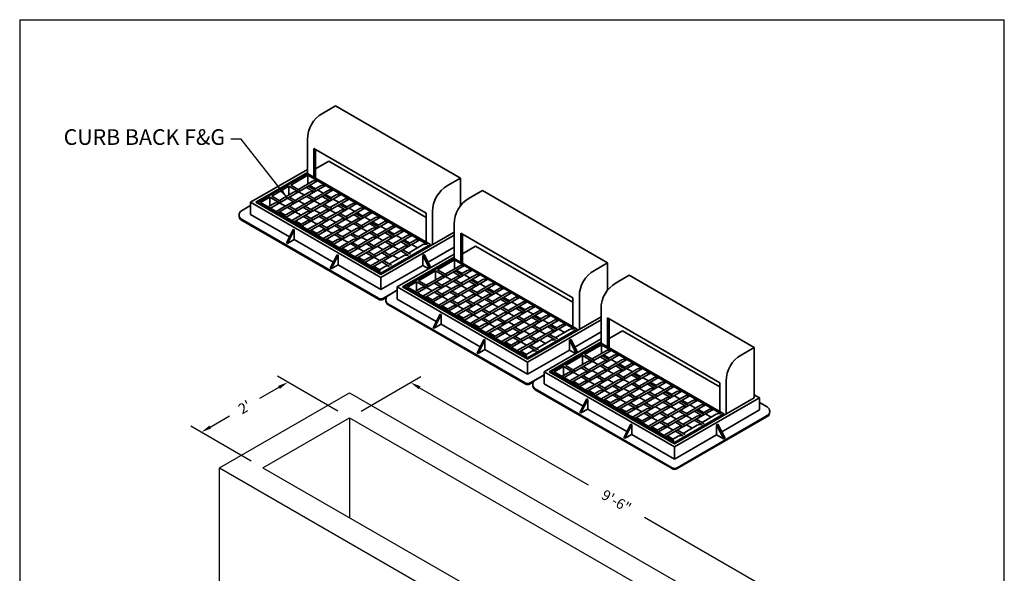
# Model space of a CAD drawing. Units: inches. Extents: x 9220 to 12590, y 3086 to 3719.
# Drawn here: x 9220 to 9456, y 3269 to 3402 of the extents above; entities that cross this region are included whole.
import ezdxf
from ezdxf.enums import TextEntityAlignment as Align

# ---------------------------------------------------------------- set-up
doc = ezdxf.new("R2010")
doc.units = ezdxf.units.IN
doc.header["$LTSCALE"] = 15
doc.header["$MEASUREMENT"] = 0
for name, color, linetype, lineweight in [('Border', 6, 'Continuous', 25), ('Concrete-Hatching', 8, 'Continuous', 5), ('Concrete-Med', 6, 'Continuous', 25), ('Covers-Thick', 152, 'Continuous', 35), ('Text+Leader', 3, 'Continuous', 13)]:
    doc.layers.add(name, color=color, linetype=linetype, lineweight=lineweight)
doc.styles.add('Oldcastle', font='romans.shx')
doc.styles.add('ROMANS', font='romans.shx')
doc.styles.add('View Titles', font='ARIAL.TTF')
doc.styles.add('VIEWTITLES', font='ARIALBD.TTF')
doc.dimstyles.new('Catalog', dxfattribs={"dimscale": 45, "dimtxt": 0.055, "dimasz": 0.055, "dimexe": 0.055, "dimexo": 0.0625, "dimgap": 0.0625, "dimtad": 0, "dimdec": 4, "dimzin": 0, "dimdsep": 46, "dimlunit": 4, "dimtxsty": 'Oldcastle', "dimcen": -0.09, "dimclrt": 3, "dimadec": 0, "dimazin": 0, "dimtfac": 1, "dimtdec": 4, "dimtofl": 0, "dimtmove": 0, "dimatfit": 3, "dimfxl": 0, "dimfrac": 2, "dimtolj": 1, "dimtzin": 0, "dimarcsym": 0})

# ---------------------------------------------------------------- blocks, each defined once
blk = doc.blocks.new('CatalogTitleOgden')
at = {"layer": 'Border'}
for p, q in [((307.3271, 113.4097), (315.2021, 113.4097)), ((307.3271, 113.4097), (307.3271, 102.8654)), ((315.2021, 102.8654), (315.2021, 113.4097))]:
    blk.add_line(p, q, dxfattribs=at)
at = {"layer": 'Text+Leader', "style": 'VIEWTITLES'}
for tag, height, p in [('DRAW', 0.1961, (311.2641, 103.7223)), ('DGHFGHFGH', 0.1307, (313.8015, 103.7679)), ('FGDFGHFDG', 0.1307, (313.8015, 103.4912)), ('FDGDFGDG', 0.1307, (313.8015, 103.2298))]:
    blk.add_attdef(tag, text='', height=height, dxfattribs=at).set_placement(p, align=Align.MIDDLE)
at = {"layer": 'Text+Leader', "style": 'ROMANS'}
blk.add_attdef('DSFSDFDS', text='', height=0.0654, dxfattribs=at).set_placement((310.9307, 103.3967), align=Align.MIDDLE_LEFT)
at = {"layer": 'Text+Leader', "style": 'ROMANS', "width": 0.9}
blk.add_attdef('FSDGDGFG', text='', height=0.0654, dxfattribs=at).set_placement((311.1254, 103.1842), align=Align.MIDDLE_LEFT)
at = {"layer": 'Text+Leader', "style": 'VIEWTITLES'}
blk.add_attdef('2002', (314.0001, 102.9242), '', height=0.098, dxfattribs=at)
blk = doc.blocks.new('*D494')
at = {"color": 0, "lineweight": -2}
for p, q in [((9301.78, 3308.35), (9316.09, 3316.62)), ((9315.76, 3313.95), (9356.2, 3290.6)), ((9410.2, 3259.42), (9369.75, 3282.78)), ((9400.51, 3251.35), (9414.82, 3259.62))]:
    blk.add_line(p, q, dxfattribs=at)
at = {"color": 0}
for points in [[(9315.96, 3314.31), (9315.55, 3313.59), (9313.61, 3315.19)], [(9410.4, 3259.78), (9409.99, 3259.07), (9412.34, 3258.19)]]:
    blk.add_solid(points, dxfattribs=at)
at = {"layer": 'Defpoints', "color": 0}
for p in [(9298.97, 3306.73), (9412.34, 3258.19), (9397.69, 3249.73)]:
    blk.add_point(p, dxfattribs=at)
at = {"color": 3, "insert": (9362.98, 3286.69), "char_height": 2.475, "attachment_point": 5, "rotation": 330, "style": 'Oldcastle'}
blk.add_mtext('\\A1;9\'-6"', dxfattribs=at)
blk = doc.blocks.new('*D495')
at = {"color": 0, "lineweight": -2}
for p, q in [((9296.15, 3308.35), (9281.7, 3316.7)), ((9282.03, 3314.03), (9277.39, 3311.35)), ((9265.53, 3304.51), (9270.17, 3307.19)), ((9275.37, 3296.35), (9260.91, 3304.7))]:
    blk.add_line(p, q, dxfattribs=at)
at = {"color": 0}
for points in [[(9281.82, 3314.39), (9282.24, 3313.67), (9284.17, 3315.27)], [(9265.33, 3304.86), (9265.74, 3304.15), (9263.39, 3303.27)]]:
    blk.add_solid(points, dxfattribs=at)
at = {"layer": 'Defpoints', "color": 0}
for p in [(9284.17, 3315.27), (9298.97, 3306.73), (9278.18, 3294.73)]:
    blk.add_point(p, dxfattribs=at)
at = {"color": 3, "insert": (9273.78, 3309.27), "char_height": 2.475, "attachment_point": 5, "rotation": 30, "style": 'Oldcastle'}
blk.add_mtext("\\A1;2'", dxfattribs=at)
blk = doc.blocks.new('CURBBACK')
at = {"layer": 'Covers-Thick'}
for p, q in [((-10.86, 44.11), (-14.01, 42.29)), ((19.16, 26.78), (-10.86, 44.11)), ((-17.6, 27.83), (-17.6, 36.06)), ((-16.06, 26.95), (-16.06, 33.87)), ((10.87, 18.32), (-16.06, 33.87)), ((-15.65, 26.72), (-15.65, 33.63)), ((-15.65, 28.95), (-12.47, 30.79)), ((10.87, 17.31), (-12.47, 30.79)), ((-17.6, 28.85), (-31.28, 20.96)), ((-17.6, 28.13), (-30.02, 20.96)), ((-17.59, 27.84), (-29.47, 20.97)), ((-26.48, 19.55), (-15.17, 26.09)), ((-17.52, 27.45), (-21.61, 25.09)), ((11.89, 10.82), (-17.59, 27.84)), ((11.24, 10.84), (-17.52, 27.45)), ((-17.52, 27.45), (-17.52, 25.27)), ((16.01, 24.96), (19.16, 26.78)), ((19.16, 26.78), (19.16, 14.69)), ((-22.08, 24.82), (-26.17, 22.46)), ((-24.6, 18.47), (-13.28, 25)), ((-22.71, 17.38), (-11.39, 23.91)), ((-22.08, 24.82), (-22.08, 22.69)), ((-19.72, 23.46), (-22.08, 24.82)), ((-19.25, 23.73), (-21.61, 25.09)), ((-16.37, 25.99), (-19.76, 24.02)), ((-15.95, 23.46), (-17.84, 24.54)), ((-15.48, 23.73), (-17.37, 24.82)), ((-15.68, 24.21), (-17.05, 25)), ((-14.48, 24.9), (-15.99, 24.02)), ((-12.59, 23.81), (-15.99, 21.85)), ((-13.79, 23.12), (-15.17, 23.91)), ((-26.64, 22.19), (-28.84, 20.92)), ((-26.64, 22.19), (-26.64, 20.05)), ((-24.28, 20.82), (-26.64, 22.19)), ((-23.81, 21.1), (-26.17, 22.46)), ((-20.92, 23.35), (-24.32, 21.39)), ((-20.51, 20.82), (-22.4, 21.91)), ((-20.04, 21.1), (-21.92, 22.19)), ((-20.82, 16.29), (-9.51, 22.82)), ((-17.15, 23.35), (-20.55, 21.39)), ((-18.35, 22.66), (-19.72, 23.46)), ((-18.35, 20.48), (-19.72, 21.28)), ((-18.94, 15.2), (-7.62, 21.73)), ((-15.95, 21.28), (-17.84, 22.37)), ((-15.48, 21.55), (-17.37, 22.64)), ((-14.58, 20.48), (-15.95, 21.28)), ((-12.18, 21.28), (-14.07, 22.37)), ((-11.71, 21.55), (-13.59, 22.64)), ((-11.91, 22.03), (-13.28, 22.82)), ((-10.71, 22.72), (-12.22, 21.85)), ((-8.82, 21.63), (-12.22, 19.67)), ((-10.02, 20.94), (-11.39, 21.73)), ((-33.41, 18.94), (-31.42, 20.09)), ((-31.28, 20.96), (0, 2.9)), ((-31.28, 18.06), (-31.28, 20.96)), ((-30.02, 20.96), (0, 3.63)), ((-29.47, 20.97), (0, 3.96)), ((-29.47, 20.97), (-29.47, 20.64)), ((-28.84, 20.92), (-0.08, 4.31)), ((-25.48, 20.72), (-26.99, 19.85)), ((-21.71, 20.72), (-25.11, 18.76)), ((-22.91, 20.03), (-24.28, 20.82)), ((-20.51, 18.65), (-22.4, 19.74)), ((-20.04, 18.92), (-21.92, 20.01)), ((-17.15, 21.18), (-20.55, 19.21)), ((-16.74, 18.65), (-18.62, 19.74)), ((-16.27, 18.92), (-18.15, 20.01)), ((-17.05, 14.11), (-5.74, 20.64)), ((-13.38, 21.18), (-16.78, 19.21)), ((-13.38, 19), (-16.78, 17.04)), ((-14.58, 18.31), (-15.95, 19.1)), ((-15.17, 13.02), (-3.85, 19.55)), ((-12.18, 19.1), (-14.07, 20.19)), ((-11.71, 19.37), (-13.59, 20.46)), ((-9.61, 19), (-13.01, 17.04)), ((-10.81, 18.31), (-12.18, 19.1)), ((-8.41, 19.1), (-10.29, 20.19)), ((-7.94, 19.37), (-9.82, 20.46)), ((-8.13, 19.85), (-9.51, 20.64)), ((-6.94, 20.54), (-8.45, 19.67)), ((-5.05, 19.45), (-8.45, 17.49)), ((-6.25, 18.76), (-7.62, 19.55)), ((-33.41, 16.87), (-0.58, -2.08)), ((-33.41, 16.64), (-0.58, -2.31)), ((-31.28, 18.06), (-21.92, 12.66)), ((-22.91, 17.85), (-24.28, 18.65)), ((-21.71, 18.55), (-23.22, 17.67)), ((-17.94, 18.55), (-21.34, 16.58)), ((-19.14, 17.85), (-20.51, 18.65)), ((-16.74, 16.47), (-18.62, 17.56)), ((-16.27, 16.74), (-18.15, 17.83)), ((-12.97, 16.47), (-14.85, 17.56)), ((-12.49, 16.74), (-14.38, 17.83)), ((-13.28, 11.93), (-1.96, 18.47)), ((-9.61, 16.82), (-13.01, 14.86)), ((-10.81, 16.13), (-12.18, 16.92)), ((-11.39, 10.84), (-0.08, 17.38)), ((-8.41, 16.92), (-10.29, 18.01)), ((-7.94, 17.19), (-9.82, 18.28)), ((-5.84, 16.82), (-9.23, 14.86)), ((-7.03, 16.13), (-8.41, 16.92)), ((-4.64, 16.92), (-6.52, 18.01)), ((-4.16, 17.19), (-6.05, 18.28)), ((-4.36, 17.67), (-5.74, 18.47)), ((-3.16, 18.36), (-4.68, 17.49)), ((-1.28, 17.28), (-4.68, 15.31)), ((-2.48, 16.58), (-3.85, 17.38)), ((10.87, 11.41), (10.87, 18.32)), ((12.42, 10.8), (12.42, 18.73)), ((-22.66, 11.18), (-21.01, 14.46)), ((-22.43, 11.05), (-20.78, 14.32)), ((-21.01, 14.46), (-20.78, 14.32)), ((-20.78, 14.32), (-20.78, 12)), ((-19.14, 15.68), (-20.51, 16.47)), ((-17.94, 16.37), (-19.45, 15.49)), ((-14.17, 16.37), (-17.56, 14.41)), ((-15.36, 15.68), (-16.74, 16.47)), ((-15.36, 13.5), (-16.74, 14.29)), ((-14.17, 14.19), (-15.68, 13.32)), ((-12.97, 14.29), (-14.85, 15.38)), ((-12.49, 14.56), (-14.38, 15.65)), ((-10.39, 14.19), (-13.79, 12.23)), ((-11.59, 13.5), (-12.97, 14.29)), ((-9.19, 14.29), (-11.08, 15.38)), ((-8.72, 14.56), (-10.61, 15.65)), ((-9.51, 9.75), (1.81, 16.29)), ((-5.84, 14.64), (-9.23, 12.68)), ((-7.03, 13.95), (-8.41, 14.74)), ((-7.62, 8.67), (3.69, 15.2)), ((-4.64, 14.74), (-6.52, 15.83)), ((-4.16, 15.02), (-6.05, 16.11)), ((-2.06, 14.64), (-5.46, 12.68)), ((-3.26, 13.95), (-4.64, 14.74)), ((-0.86, 14.74), (-2.75, 15.83)), ((-0.39, 15.02), (-2.28, 16.11)), ((-0.59, 15.49), (-1.96, 16.29)), ((0.61, 16.19), (-0.91, 15.31)), ((2.49, 15.1), (-0.91, 13.14)), ((1.3, 14.41), (-0.08, 15.2)), ((0, 2.9), (20.43, 14.7)), ((0, 3.63), (19.16, 14.69)), ((20.43, 14.7), (19.16, 15.43)), ((20.43, 14.7), (20.43, 11.79)), ((-20.78, 12), (-22.43, 11.05)), ((-20.78, 12), (-11.39, 6.58)), ((-11.59, 11.32), (-12.97, 12.11)), ((-10.39, 12.01), (-11.91, 11.14)), ((-9.19, 12.11), (-11.08, 13.2)), ((-8.72, 12.39), (-10.61, 13.47)), ((-6.62, 12.01), (-10.02, 10.05)), ((-7.82, 11.32), (-9.19, 12.11)), ((-5.42, 12.11), (-7.31, 13.2)), ((-4.95, 12.39), (-6.84, 13.47)), ((-5.74, 7.58), (5.58, 14.11)), ((-2.06, 12.47), (-5.46, 10.5)), ((-3.26, 11.77), (-4.64, 12.57)), ((-3.85, 6.49), (7.47, 13.02)), ((-0.86, 12.57), (-2.75, 13.66)), ((-0.39, 12.84), (-2.28, 13.93)), ((-1.96, 5.4), (9.35, 11.93)), ((1.71, 12.47), (-1.69, 10.5)), ((0.51, 11.77), (-0.86, 12.57)), ((2.91, 12.57), (1.02, 13.66)), ((3.38, 12.84), (1.49, 13.93)), ((3.18, 13.32), (1.81, 14.11)), ((4.38, 14.01), (2.87, 13.14)), ((6.27, 12.92), (2.87, 10.96)), ((5.07, 12.23), (3.69, 13.02)), ((6.95, 11.14), (5.58, 11.93)), ((8.15, 11.83), (6.64, 10.96)), ((22.27, 12.49), (20.43, 13.55)), ((-22.66, 11.18), (-22.43, 11.05)), ((-7.82, 9.14), (-9.19, 9.94)), ((-6.62, 9.83), (-8.13, 8.96)), ((-5.42, 9.94), (-7.31, 11.02)), ((-4.95, 10.21), (-6.84, 11.3)), ((-2.85, 9.83), (-6.25, 7.87)), ((-4.05, 9.14), (-5.42, 9.94)), ((-1.65, 9.94), (-3.54, 11.02)), ((-1.18, 10.21), (-3.06, 11.3)), ((1.71, 10.29), (-1.69, 8.33)), ((0.51, 9.6), (-0.86, 10.39)), ((0, 3.96), (11.89, 10.82)), ((0.62, -2.08), (22.27, 10.41)), ((0.62, -2.31), (22.27, 10.18)), ((2.91, 10.39), (1.02, 11.48)), ((3.38, 10.66), (1.49, 11.75)), ((5.48, 10.29), (2.08, 8.33)), ((4.28, 9.6), (2.91, 10.39)), ((6.68, 10.39), (4.79, 11.48)), ((7.15, 10.66), (5.26, 11.75)), ((7.15, 8.48), (5.26, 9.57)), ((10.04, 10.74), (6.64, 8.78)), ((8.84, 10.05), (7.47, 10.84)), ((11.35, 6.55), (20.43, 11.79)), ((11.89, 10.82), (11.89, 10.49)), ((-12.13, 5.11), (-10.49, 8.38)), ((-11.9, 4.97), (-10.25, 8.25)), ((-10.49, 8.38), (-10.25, 8.25)), ((-10.25, 8.25), (-10.25, 5.92)), ((-4.05, 6.96), (-5.42, 7.76)), ((-2.85, 7.66), (-4.36, 6.78)), ((-1.65, 7.76), (-3.54, 8.85)), ((-1.18, 8.03), (-3.06, 9.12)), ((0.92, 7.66), (-2.48, 5.69)), ((-0.28, 6.96), (-1.65, 7.76)), ((2.12, 7.76), (0.24, 8.85)), ((2.59, 8.03), (0.71, 9.12)), ((5.48, 8.11), (2.08, 6.15)), ((4.28, 7.42), (2.91, 8.21)), ((6.68, 8.21), (4.79, 9.3)), ((10.08, 8.19), (10.41, 8.38)), ((10.08, 8.19), (10.08, 5.82)), ((11.81, 4.82), (10.08, 8.19)), ((12.14, 5.01), (10.41, 8.38)), ((-12.13, 5.11), (-11.9, 4.97)), ((-10.25, 5.92), (-11.9, 4.97)), ((-10.25, 5.92), (0, 0)), ((-0.28, 4.79), (-1.65, 5.58)), ((0.92, 5.48), (-0.59, 4.61)), ((0, 0), (10.08, 5.82)), ((2.12, 5.58), (0.24, 6.67)), ((2.59, 5.85), (0.71, 6.94)), ((10.08, 5.82), (11.81, 4.82)), ((11.81, 4.82), (12.14, 5.01)), ((0, 3.96), (0, 3.63)), ((0, 2.91), (0, 0))]:
    blk.add_line(p, q, dxfattribs=at)
for centre, radius, start, end in [((-10.42, 36.06), 7.19, 120, 180), ((-15.66, 24.76), 1.41, 69.6158, 120), ((-13.77, 23.67), 1.41, 69.6158, 120), ((-11.89, 22.58), 1.41, 69.6158, 120), ((19.6, 18.73), 7.19, 120, 180), ((-20.22, 22.13), 1.41, 69.6158, 120), ((-16.44, 22.13), 1.41, 69.6158, 120), ((-16.44, 19.95), 1.41, 69.6158, 120), ((-12.67, 19.95), 1.41, 69.6158, 120), ((-10, 21.5), 1.41, 69.6158, 120), ((-8.11, 20.41), 1.41, 69.6158, 120), ((-32.81, 17.91), 1.2, 120, 240), ((-24.77, 19.5), 1.41, 69.6158, 120), ((-21, 19.5), 1.41, 69.6158, 120), ((-12.67, 17.78), 1.41, 69.6158, 120), ((-8.9, 17.78), 1.41, 69.6158, 120), ((-6.23, 19.32), 1.41, 69.6158, 120), ((-4.34, 18.23), 1.41, 69.6158, 120), ((-32.81, 17.68), 1.2, 174.4958, 240), ((-21, 17.32), 1.41, 69.6158, 120), ((-17.23, 17.32), 1.41, 69.6158, 120), ((-17.23, 15.14), 1.41, 69.6158, 120), ((-13.46, 15.14), 1.41, 69.6158, 120), ((-8.9, 15.6), 1.41, 69.6158, 120), ((-5.13, 15.6), 1.41, 69.6158, 120), ((-2.46, 17.14), 1.41, 69.6158, 120), ((-0.57, 16.05), 1.41, 69.6158, 120), ((-13.46, 12.97), 1.41, 69.6158, 120), ((-9.69, 12.97), 1.41, 69.6158, 120), ((-5.13, 13.42), 1.41, 69.6158, 120), ((-1.36, 13.42), 1.41, 69.6158, 120), ((1.32, 14.96), 1.41, 69.6158, 120), ((3.2, 13.87), 1.41, 69.6158, 120), ((5.09, 12.78), 1.41, 69.6158, 120), ((-9.69, 10.79), 1.41, 69.6158, 120), ((-5.91, 10.79), 1.41, 69.6158, 120), ((-1.36, 11.24), 1.41, 69.6158, 120), ((2.42, 11.24), 1.41, 69.6158, 120), ((6.97, 11.7), 1.41, 69.6158, 120), ((8.86, 10.61), 1.41, 69.6158, 120), ((21.67, 11.45), 1.2, 300, 60), ((-5.91, 8.61), 1.41, 69.6158, 120), ((-2.14, 8.61), 1.41, 69.6158, 120), ((2.42, 9.06), 1.41, 69.6158, 120), ((6.19, 9.06), 1.41, 69.6158, 120), ((10.74, 9.52), 1.41, 69.6158, 120), ((21.67, 11.22), 1.2, 300, 5.5042), ((-2.14, 6.43), 1.41, 69.6158, 120), ((1.63, 6.43), 1.41, 69.6158, 120), ((6.19, 6.89), 1.41, 69.6158, 120), ((1.63, 4.26), 1.41, 69.6158, 120), ((0.02, -1.05), 1.2, 240, 300), ((0.02, -1.28), 1.2, 240, 300)]:
    blk.add_arc(centre, radius, start, end, dxfattribs=at)

msp = doc.modelspace()

# ---------------------------------------------------------------- linework, layer by layer
at = {"layer": 'Concrete-Med'}
for p, q in [((9267.78936, 3294.7294), (9298.96627, 3312.7294)), ((9298.96627, 3312.7294), (9408.08548, 3249.7294)), ((9278.18167, 3294.7294), (9298.96627, 3306.7294)), ((9298.96627, 3306.7294), (9397.69317, 3249.7294)), ((9298.96627, 3306.7294), (9298.96627, 3282.7294)), ((9267.78936, 3228.7294), (9267.78936, 3294.7294)), ((9267.78936, 3294.7294), (9322.34896, 3263.2294)), ((9278.18167, 3294.7294), (9327.54511, 3266.2294))]:
    msp.add_line(p, q, dxfattribs=at)
at = {"layer": 'Covers-Thick'}
for p, q in [((9295.6008, 3381.60795), (9292.45083, 3379.78932)), ((9325.61892, 3364.27698), (9295.6008, 3381.60795)), ((9288.8576, 3365.32681), (9288.8576, 3373.56566)), ((9290.40077, 3364.45567), (9290.40077, 3371.36962)), ((9317.33256, 3355.82054), (9290.40077, 3371.36962)), ((9290.81218, 3364.21814), (9290.81218, 3371.13209)), ((9290.81218, 3366.45529), (9293.98866, 3368.28923)), ((9317.33256, 3354.81163), (9293.98866, 3368.28923)), ((9288.8576, 3366.35602), (9275.18443, 3358.46181)), ((9288.8576, 3365.63012), (9276.44173, 3358.46181)), ((9288.87475, 3365.33671), (9276.98895, 3358.47445)), ((9288.93618, 3364.94958), (9284.84995, 3362.59039)), ((9318.34914, 3348.31967), (9288.87475, 3365.33671)), ((9317.697, 3348.34451), (9288.93618, 3364.94958)), ((9288.93618, 3364.94958), (9288.93618, 3362.77187)), ((9322.46895, 3362.45834), (9325.61892, 3364.27698)), ((9325.61892, 3364.27698), (9325.61892, 3357.67054)), ((9279.9779, 3357.05537), (9291.29363, 3363.58851)), ((9284.37846, 3362.31818), (9280.29222, 3359.95899)), ((9281.86385, 3355.96651), (9293.17958, 3362.49965)), ((9284.37846, 3362.31818), (9284.37846, 3360.18746)), ((9286.7359, 3360.95711), (9284.37846, 3362.31818)), ((9287.20739, 3361.22932), (9284.84995, 3362.59039)), ((9290.09455, 3363.48765), (9286.6952, 3361.52503)), ((9290.50781, 3360.95711), (9288.62186, 3362.04596)), ((9290.9793, 3361.22932), (9289.09335, 3362.31818)), ((9290.78143, 3361.70651), (9289.40767, 3362.49965)), ((9291.98051, 3362.3988), (9290.46711, 3361.52503)), ((9279.82073, 3359.68677), (9277.62045, 3358.41644)), ((9279.82073, 3359.68677), (9279.82073, 3357.55606)), ((9282.17818, 3358.3257), (9279.82073, 3359.68677)), ((9282.64967, 3358.59792), (9280.29222, 3359.95899)), ((9285.53683, 3360.85625), (9282.13747, 3358.89363)), ((9283.74981, 3354.87765), (9295.06554, 3361.4108)), ((9286.42158, 3358.59792), (9284.53562, 3359.68677)), ((9285.63576, 3353.7888), (9296.95149, 3360.32194)), ((9289.30874, 3360.85625), (9285.90938, 3358.89363)), ((9288.10966, 3360.16396), (9286.7359, 3360.95711)), ((9290.50781, 3358.77939), (9288.62186, 3359.86825)), ((9290.9793, 3359.05161), (9289.09335, 3360.14046)), ((9293.86646, 3361.30994), (9290.46711, 3359.34732)), ((9292.66739, 3360.61765), (9291.29363, 3361.4108)), ((9294.27972, 3358.77939), (9292.39377, 3359.86825)), ((9294.75121, 3359.05161), (9292.86526, 3360.14046)), ((9294.55335, 3359.5288), (9293.17958, 3360.32194)), ((9295.75242, 3360.22108), (9294.23902, 3359.34732)), ((9330.82515, 3361.27116), (9327.67518, 3359.45252)), ((9360.84328, 3343.94019), (9330.82515, 3361.27116)), ((9273.054, 3356.44497), (9275.03541, 3357.58893)), ((9275.18443, 3358.46181), (9306.45985, 3340.40493)), ((9275.18443, 3355.55819), (9275.18443, 3358.46181)), ((9276.44173, 3358.46181), (9306.45985, 3341.13084)), ((9276.98895, 3358.47445), (9306.46334, 3341.4574)), ((9276.98895, 3358.47445), (9276.98895, 3358.14587)), ((9277.62045, 3358.41644), (9306.38127, 3341.81137)), ((9280.9791, 3358.22485), (9279.4657, 3357.35108)), ((9284.75101, 3358.22485), (9281.35166, 3356.26223)), ((9283.55194, 3357.53256), (9282.17818, 3358.3257)), ((9285.95009, 3358.3257), (9284.06413, 3359.41456)), ((9285.95009, 3356.14799), (9284.06413, 3357.23684)), ((9286.42158, 3356.4202), (9284.53562, 3357.50906)), ((9289.30874, 3358.67854), (9285.90938, 3356.71592)), ((9288.10966, 3357.98625), (9286.7359, 3358.77939)), ((9287.52172, 3352.69994), (9298.83745, 3359.23308)), ((9289.722, 3356.14799), (9287.83604, 3357.23684)), ((9290.19349, 3356.4202), (9288.30753, 3357.50906)), ((9289.40767, 3351.61108), (9300.72341, 3358.14422)), ((9293.08065, 3358.67854), (9289.68129, 3356.71592)), ((9291.88158, 3357.98625), (9290.50781, 3358.77939)), ((9294.27972, 3356.60168), (9292.39377, 3357.69053)), ((9294.75121, 3356.87389), (9292.86526, 3357.96275)), ((9297.63838, 3359.13223), (9294.23902, 3357.16961)), ((9296.4393, 3358.43994), (9295.06554, 3359.23308)), ((9298.05164, 3356.60168), (9296.16568, 3357.69053)), ((9298.52312, 3356.87389), (9296.63717, 3357.96275)), ((9298.32526, 3357.35108), (9296.95149, 3358.14422)), ((9299.52433, 3358.04337), (9298.01093, 3357.16961)), ((9275.18443, 3355.55819), (9284.53926, 3350.15717)), ((9283.55194, 3355.35485), (9282.17818, 3356.14799)), ((9284.75101, 3356.04713), (9283.23761, 3355.17337)), ((9288.52292, 3356.04713), (9285.12357, 3354.08451)), ((9287.32385, 3355.35485), (9285.95009, 3356.14799)), ((9289.722, 3353.97027), (9287.83604, 3355.05913)), ((9290.19349, 3354.24249), (9288.30753, 3355.33134)), ((9293.08065, 3356.50082), (9289.68129, 3354.5382)), ((9291.88158, 3355.80854), (9290.50781, 3356.60168)), ((9291.29363, 3350.52223), (9302.60936, 3357.05537)), ((9293.49391, 3353.97027), (9291.60795, 3355.05913)), ((9293.9654, 3354.24249), (9292.07944, 3355.33134)), ((9293.17958, 3349.43337), (9304.49532, 3355.96651)), ((9296.85256, 3356.50082), (9293.4532, 3354.5382)), ((9295.65349, 3355.80854), (9294.27972, 3356.60168)), ((9295.06554, 3348.34451), (9306.38127, 3354.87765)), ((9298.05164, 3354.42396), (9296.16568, 3355.51282)), ((9298.52312, 3354.69618), (9296.63717, 3355.78503)), ((9301.41029, 3356.95451), (9298.01093, 3354.99189)), ((9300.21121, 3356.26223), (9298.83745, 3357.05537)), ((9301.82355, 3354.42396), (9299.93759, 3355.51282)), ((9302.29503, 3354.69618), (9300.40908, 3355.78503)), ((9302.09717, 3355.17337), (9300.72341, 3355.96651)), ((9303.29624, 3355.86566), (9301.78284, 3354.99189)), ((9305.1822, 3354.7768), (9301.78284, 3352.81418)), ((9303.98312, 3354.08451), (9302.60936, 3354.87765)), ((9317.33256, 3348.90659), (9317.33256, 3355.82054)), ((9318.87573, 3348.29914), (9318.87573, 3356.23469)), ((9273.054, 3354.37041), (9305.88287, 3335.41666)), ((9273.054, 3354.14064), (9305.88287, 3335.18689)), ((9287.32385, 3353.17713), (9285.95009, 3353.97027)), ((9288.52292, 3353.86942), (9287.00952, 3352.99566)), ((9292.29483, 3353.86942), (9288.89548, 3351.9068)), ((9291.09576, 3353.17713), (9289.722, 3353.97027)), ((9293.49391, 3351.79256), (9291.60795, 3352.88142)), ((9293.9654, 3352.06477), (9292.07944, 3353.15363)), ((9296.85256, 3354.32311), (9293.4532, 3352.36049)), ((9295.65349, 3353.63082), (9294.27972, 3354.42396)), ((9297.26582, 3351.79256), (9295.37986, 3352.88142)), ((9297.73731, 3352.06477), (9295.85135, 3353.15363)), ((9296.95149, 3347.25566), (9308.26723, 3353.7888)), ((9300.62447, 3354.32311), (9297.22512, 3352.36049)), ((9299.4254, 3353.63082), (9298.05164, 3354.42396)), ((9298.83745, 3346.1668), (9310.15318, 3352.69994)), ((9301.82355, 3352.24625), (9299.93759, 3353.33511)), ((9302.29503, 3352.51846), (9300.40908, 3353.60732)), ((9305.59546, 3352.24625), (9303.7095, 3353.33511)), ((9306.06695, 3352.51846), (9304.18099, 3353.60732)), ((9305.86908, 3352.99566), (9304.49532, 3353.7888)), ((9307.06815, 3353.68794), (9305.55475, 3352.81418)), ((9308.95411, 3352.59908), (9305.55475, 3350.63647)), ((9307.75503, 3351.9068), (9306.38127, 3352.69994)), ((9324.08196, 3344.99002), (9324.08196, 3353.22887)), ((9283.79902, 3348.68491), (9285.44621, 3351.96102)), ((9284.03443, 3348.549), (9285.68162, 3351.8251)), ((9285.44621, 3351.96102), (9285.68162, 3351.8251)), ((9285.68162, 3351.8251), (9285.67957, 3349.49882)), ((9291.09576, 3350.99942), (9289.722, 3351.79256)), ((9292.29483, 3351.6917), (9290.78143, 3350.81794)), ((9296.06675, 3351.6917), (9292.66739, 3349.72909)), ((9294.86767, 3350.99942), (9293.49391, 3351.79256)), ((9297.26582, 3349.61485), (9295.37986, 3350.7037)), ((9297.73731, 3349.88706), (9295.85135, 3350.97592)), ((9300.62447, 3352.14539), (9297.22512, 3350.18278)), ((9299.4254, 3351.45311), (9298.05164, 3352.24625)), ((9301.03773, 3349.61485), (9299.15178, 3350.7037)), ((9301.50922, 3349.88706), (9299.62326, 3350.97592)), ((9300.72341, 3345.07794), (9312.03914, 3351.61108)), ((9304.39638, 3352.14539), (9300.99703, 3350.18278)), ((9303.19731, 3351.45311), (9301.82355, 3352.24625)), ((9303.19731, 3349.27539), (9301.82355, 3350.06854)), ((9302.60936, 3343.98909), (9313.92509, 3350.52223)), ((9305.59546, 3350.06854), (9303.7095, 3351.15739)), ((9306.06695, 3350.34075), (9304.18099, 3351.42961)), ((9306.96922, 3349.27539), (9305.59546, 3350.06854)), ((9306.45985, 3341.13084), (9324.08196, 3351.30496)), ((9306.45985, 3340.40493), (9324.08196, 3350.57906)), ((9309.36737, 3350.06854), (9307.48141, 3351.15739)), ((9309.83886, 3350.34075), (9307.9529, 3351.42961)), ((9309.64099, 3350.81794), (9308.26723, 3351.61108)), ((9310.84006, 3351.51023), (9309.32666, 3350.63647)), ((9312.72602, 3350.42137), (9309.32666, 3348.45875)), ((9311.52694, 3349.72909), (9310.15318, 3350.52223)), ((9352.55692, 3335.48375), (9325.62512, 3351.03283)), ((9325.62512, 3344.11888), (9325.62512, 3351.03283)), ((9326.03653, 3343.88135), (9326.03653, 3350.7953)), ((9283.79902, 3348.68491), (9284.03443, 3348.549)), ((9285.67957, 3349.49882), (9284.03443, 3348.549)), ((9285.67957, 3349.49882), (9295.06721, 3344.07886)), ((9294.86767, 3348.8217), (9293.49391, 3349.61485)), ((9296.06675, 3349.51399), (9294.55335, 3348.64023)), ((9299.83866, 3349.51399), (9296.4393, 3347.55137)), ((9298.63958, 3348.8217), (9297.26582, 3349.61485)), ((9301.03773, 3347.43713), (9299.15178, 3348.52599)), ((9301.50922, 3347.70935), (9299.62326, 3348.7982)), ((9304.39638, 3349.96768), (9300.99703, 3348.00506)), ((9304.80964, 3347.43713), (9302.92369, 3348.52599)), ((9305.28113, 3347.70935), (9303.39518, 3348.7982)), ((9304.49532, 3342.90023), (9315.81105, 3349.43337)), ((9308.16829, 3349.96768), (9304.76894, 3348.00506)), ((9308.16829, 3347.78997), (9304.76894, 3345.82735)), ((9306.96922, 3347.09768), (9305.59546, 3347.89082)), ((9306.46334, 3341.4574), (9318.34914, 3348.31967)), ((9309.36737, 3347.89082), (9307.48141, 3348.97968)), ((9309.83886, 3348.16304), (9307.9529, 3349.25189)), ((9311.9402, 3347.78997), (9308.54085, 3345.82735)), ((9310.74113, 3347.09768), (9309.36737, 3347.89082)), ((9313.13928, 3347.89082), (9311.25332, 3348.97968)), ((9313.61077, 3348.16304), (9311.72481, 3349.25189)), ((9313.4129, 3348.64023), (9312.03914, 3349.43337)), ((9314.61197, 3349.33251), (9313.09857, 3348.45875)), ((9316.49793, 3348.24366), (9313.09857, 3346.28104)), ((9315.29885, 3347.55137), (9313.92509, 3348.34451)), ((9317.80946, 3344.05401), (9324.08196, 3347.67544)), ((9318.34914, 3348.31967), (9318.34914, 3347.99512)), ((9326.03653, 3346.1185), (9329.21302, 3347.95244)), ((9352.55692, 3334.47484), (9329.21302, 3347.95244)), ((9294.32697, 3342.6066), (9295.97415, 3345.8827)), ((9294.56238, 3342.47068), (9296.20956, 3345.74679)), ((9295.97415, 3345.8827), (9296.20956, 3345.74679)), ((9296.20956, 3345.74679), (9296.20752, 3343.4205)), ((9298.63958, 3346.64399), (9297.26582, 3347.43713)), ((9299.83866, 3347.33628), (9298.32526, 3346.46251)), ((9303.61057, 3347.33628), (9300.21121, 3345.37366)), ((9302.41149, 3346.64399), (9301.03773, 3347.43713)), ((9304.80964, 3345.25942), (9302.92369, 3346.34828)), ((9305.28113, 3345.53163), (9303.39518, 3346.62049)), ((9308.58155, 3345.25942), (9306.6956, 3346.34828)), ((9309.05304, 3345.53163), (9307.16709, 3346.62049)), ((9311.9402, 3345.61225), (9308.54085, 3343.64963)), ((9310.74113, 3344.91997), (9309.36737, 3345.71311)), ((9324.08196, 3346.01923), (9310.40878, 3338.12502)), ((9313.13928, 3345.71311), (9311.25332, 3346.80197)), ((9313.61077, 3345.98532), (9311.72481, 3347.07418)), ((9316.54228, 3345.69583), (9316.87062, 3345.88539)), ((9316.54228, 3345.69583), (9316.54228, 3343.32241)), ((9318.13626, 3342.58648), (9316.54228, 3345.69583)), ((9318.46459, 3342.77604), (9316.87062, 3345.88539)), ((9296.20752, 3343.4205), (9294.56238, 3342.47068)), ((9296.20752, 3343.4205), (9306.45985, 3337.50131)), ((9302.41149, 3344.46628), (9301.03773, 3345.25942)), ((9303.61057, 3345.15856), (9302.09717, 3344.2848)), ((9307.38248, 3345.15856), (9303.98312, 3343.19594)), ((9306.1834, 3344.46628), (9304.80964, 3345.25942)), ((9306.1834, 3342.28856), (9304.80964, 3343.0817)), ((9307.38248, 3342.98085), (9305.86908, 3342.10709)), ((9306.45985, 3337.50131), (9316.54228, 3343.32241)), ((9308.58155, 3343.0817), (9306.6956, 3344.17056)), ((9309.05304, 3343.35392), (9307.16709, 3344.44278)), ((9324.08196, 3345.29333), (9311.66608, 3338.12502)), ((9324.0991, 3344.99992), (9312.2133, 3338.13766)), ((9315.20225, 3336.71858), (9326.51798, 3343.25172)), ((9316.54228, 3343.32241), (9317.9766, 3342.4943)), ((9324.16054, 3344.61279), (9320.0743, 3342.2536)), ((9325.31891, 3343.15086), (9321.91955, 3341.18824)), ((9353.57349, 3327.98288), (9324.0991, 3344.99992)), ((9324.16054, 3344.61279), (9324.16054, 3342.43508)), ((9352.92136, 3328.00772), (9324.16054, 3344.61279)), ((9357.69331, 3342.12155), (9360.84328, 3343.94019)), ((9360.84328, 3343.94019), (9360.84328, 3337.33375)), ((9294.32697, 3342.6066), (9294.56238, 3342.47068)), ((9306.46334, 3341.4574), (9306.46305, 3341.13268)), ((9319.60281, 3341.98139), (9315.51658, 3339.6222)), ((9317.08821, 3335.62972), (9328.40394, 3342.16286)), ((9318.97416, 3334.54086), (9330.28989, 3341.07401)), ((9321.96026, 3340.62031), (9319.60281, 3341.98139)), ((9319.60281, 3341.98139), (9319.60281, 3339.85067)), ((9322.43175, 3340.89253), (9320.0743, 3342.2536)), ((9323.33402, 3339.82717), (9321.96026, 3340.62031)), ((9325.73217, 3340.62031), (9323.84621, 3341.70917)), ((9326.20366, 3340.89253), (9324.3177, 3341.98139)), ((9326.00579, 3341.36972), (9324.63203, 3342.16286)), ((9327.20486, 3342.06201), (9325.69146, 3341.18824)), ((9329.09082, 3340.97315), (9325.69146, 3339.01053)), ((9327.89174, 3340.28086), (9326.51798, 3341.07401)), ((9306.46241, 3340.40641), (9306.45985, 3337.50131)), ((9315.04509, 3339.34998), (9312.84481, 3338.07965)), ((9317.40253, 3337.98891), (9315.04509, 3339.34998)), ((9315.04509, 3339.34998), (9315.04509, 3337.21927)), ((9317.87402, 3338.26112), (9315.51658, 3339.6222)), ((9320.76118, 3340.51946), (9317.36183, 3338.55684)), ((9321.17444, 3337.98891), (9319.28849, 3339.07777)), ((9321.64593, 3338.26112), (9319.75998, 3339.34998)), ((9320.86012, 3333.45201), (9332.17585, 3339.98515)), ((9324.53309, 3340.51946), (9321.13374, 3338.55684)), ((9324.53309, 3338.34175), (9321.13374, 3336.37913)), ((9323.33402, 3337.64946), (9321.96026, 3338.4426)), ((9322.74607, 3332.36315), (9334.0618, 3338.89629)), ((9325.73217, 3338.4426), (9323.84621, 3339.53146)), ((9326.20366, 3338.71482), (9324.3177, 3339.80367)), ((9328.305, 3338.34175), (9324.90565, 3336.37913)), ((9327.10593, 3337.64946), (9325.73217, 3338.4426)), ((9329.50408, 3338.4426), (9327.61812, 3339.53146)), ((9329.97557, 3338.71482), (9328.08961, 3339.80367)), ((9329.7777, 3339.19201), (9328.40394, 3339.98515)), ((9330.97677, 3339.88429), (9329.46337, 3339.01053)), ((9332.86273, 3338.79544), (9329.46337, 3336.83282)), ((9331.66365, 3338.10315), (9330.28989, 3338.89629)), ((9307.08061, 3335.41666), (9310.40878, 3337.33818)), ((9308.27835, 3336.10818), (9310.25976, 3337.25214)), ((9310.40878, 3335.2214), (9310.40878, 3338.12502)), ((9310.40878, 3338.12502), (9341.68421, 3320.06814)), ((9311.66608, 3338.12502), (9341.68421, 3320.79405)), ((9312.2133, 3338.13766), (9312.2133, 3337.80908)), ((9312.2133, 3338.13766), (9341.68769, 3321.12061)), ((9312.84481, 3338.07965), (9341.60563, 3321.47458)), ((9316.20346, 3337.88806), (9314.69006, 3337.01429)), ((9319.97537, 3337.88806), (9316.57601, 3335.92544)), ((9318.77629, 3337.19577), (9317.40253, 3337.98891)), ((9321.17444, 3335.8112), (9319.28849, 3336.90005)), ((9321.64593, 3336.08341), (9319.75998, 3337.17227)), ((9324.94635, 3335.8112), (9323.0604, 3336.90005)), ((9325.41784, 3336.08341), (9323.53189, 3337.17227)), ((9324.63203, 3331.27429), (9335.94776, 3337.80743)), ((9328.305, 3336.16403), (9324.90565, 3334.20141)), ((9327.10593, 3335.47175), (9325.73217, 3336.26489)), ((9326.51798, 3330.18544), (9337.83371, 3336.71858)), ((9329.50408, 3336.26489), (9327.61812, 3337.35374)), ((9329.97557, 3336.5371), (9328.08961, 3337.62596)), ((9332.07691, 3336.16403), (9328.67756, 3334.20141)), ((9330.87784, 3335.47175), (9329.50408, 3336.26489)), ((9333.27599, 3336.26489), (9331.39003, 3337.35374)), ((9333.74748, 3336.5371), (9331.86152, 3337.62596)), ((9333.54961, 3337.01429), (9332.17585, 3337.80743)), ((9334.74868, 3337.70658), (9333.23528, 3336.83282)), ((9336.63464, 3336.61772), (9333.23528, 3334.6551)), ((9335.43557, 3335.92544), (9334.0618, 3336.71858)), ((9354.10008, 3327.96235), (9354.10008, 3335.8979)), ((9307.08061, 3335.18689), (9307.8053, 3335.60529)), ((9308.27835, 3334.03362), (9341.10722, 3315.07987)), ((9308.27835, 3333.80385), (9341.10722, 3314.8501)), ((9310.40878, 3335.2214), (9319.76361, 3329.82038)), ((9318.77629, 3335.01806), (9317.40253, 3335.8112)), ((9319.97537, 3335.71034), (9318.46197, 3334.83658)), ((9323.74728, 3335.71034), (9320.34792, 3333.74772)), ((9322.5482, 3335.01806), (9321.17444, 3335.8112)), ((9322.5482, 3332.84034), (9321.17444, 3333.63348)), ((9323.74728, 3333.53263), (9322.23388, 3332.65887)), ((9324.94635, 3333.63348), (9323.0604, 3334.72234)), ((9325.41784, 3333.9057), (9323.53189, 3334.99455)), ((9327.51919, 3333.53263), (9324.11983, 3331.57001)), ((9326.32011, 3332.84034), (9324.94635, 3333.63348)), ((9328.71826, 3333.63348), (9326.83231, 3334.72234)), ((9329.18975, 3333.9057), (9327.3038, 3334.99455)), ((9328.40394, 3329.09658), (9339.71967, 3335.62972)), ((9332.07691, 3333.98632), (9328.67756, 3332.0237)), ((9330.87784, 3333.29403), (9329.50408, 3334.08717)), ((9330.28989, 3328.00772), (9341.60563, 3334.54086)), ((9333.27599, 3334.08717), (9331.39003, 3335.17603)), ((9333.74748, 3334.35939), (9331.86152, 3335.44824)), ((9335.84883, 3333.98632), (9332.44947, 3332.0237)), ((9334.64975, 3333.29403), (9333.27599, 3334.08717)), ((9337.0479, 3334.08717), (9335.16194, 3335.17603)), ((9337.51939, 3334.35939), (9335.63343, 3335.44824)), ((9337.32152, 3334.83658), (9335.94776, 3335.62972)), ((9338.5206, 3335.52887), (9337.0072, 3334.6551)), ((9340.40655, 3334.44001), (9337.0072, 3332.47739)), ((9339.20748, 3333.74772), (9337.83371, 3334.54086)), ((9352.55692, 3328.5698), (9352.55692, 3335.48375)), ((9319.02338, 3328.34812), (9320.67056, 3331.62423)), ((9319.25879, 3328.21221), (9320.90597, 3331.48831)), ((9320.67056, 3331.62423), (9320.90597, 3331.48831)), ((9320.90597, 3331.48831), (9320.90392, 3329.16203)), ((9326.32011, 3330.66263), (9324.94635, 3331.45577)), ((9327.51919, 3331.35491), (9326.00579, 3330.48115)), ((9328.71826, 3331.45577), (9326.83231, 3332.54463)), ((9329.18975, 3331.72798), (9327.3038, 3332.81684)), ((9331.2911, 3331.35491), (9327.89174, 3329.39229)), ((9330.09203, 3330.66263), (9328.71826, 3331.45577)), ((9332.49017, 3331.45577), (9330.60422, 3332.54463)), ((9332.96166, 3331.72798), (9331.07571, 3332.81684)), ((9332.17585, 3326.91887), (9343.49158, 3333.45201)), ((9335.84883, 3331.8086), (9332.44947, 3329.84599)), ((9334.64975, 3331.11632), (9333.27599, 3331.90946)), ((9334.0618, 3325.83001), (9345.37754, 3332.36315)), ((9337.0479, 3331.90946), (9335.16194, 3332.99832)), ((9337.51939, 3332.18167), (9335.63343, 3333.27053)), ((9335.94776, 3324.74115), (9347.26349, 3331.27429)), ((9339.62074, 3331.8086), (9336.22138, 3329.84599)), ((9338.42166, 3331.11632), (9337.0479, 3331.90946)), ((9340.81981, 3331.90946), (9338.93386, 3332.99832)), ((9341.2913, 3332.18167), (9339.40534, 3333.27053)), ((9341.09343, 3332.65887), (9339.71967, 3333.45201)), ((9342.29251, 3333.35115), (9340.77911, 3332.47739)), ((9344.17846, 3332.26229), (9340.77911, 3330.29968)), ((9342.97939, 3331.57001), (9341.60563, 3332.36315)), ((9344.86534, 3330.48115), (9343.49158, 3331.27429)), ((9346.06442, 3331.17344), (9344.55102, 3330.29968)), ((9320.90392, 3329.16203), (9319.25879, 3328.21221)), ((9320.90392, 3329.16203), (9330.29156, 3323.74207)), ((9330.09203, 3328.48491), (9328.71826, 3329.27806)), ((9331.2911, 3329.1772), (9329.7777, 3328.30344)), ((9332.49017, 3329.27806), (9330.60422, 3330.36691)), ((9332.96166, 3329.55027), (9331.07571, 3330.63913)), ((9335.06301, 3329.1772), (9331.66365, 3327.21458)), ((9333.86394, 3328.48491), (9332.49017, 3329.27806)), ((9336.26209, 3329.27806), (9334.37613, 3330.36691)), ((9336.73357, 3329.55027), (9334.84762, 3330.63913)), ((9339.62074, 3329.63089), (9336.22138, 3327.66827)), ((9338.42166, 3328.9386), (9337.0479, 3329.73175)), ((9337.83371, 3323.6523), (9349.14945, 3330.18544)), ((9340.81981, 3329.73175), (9338.93386, 3330.8206)), ((9341.2913, 3330.00396), (9339.40534, 3331.09282)), ((9339.71967, 3322.56344), (9351.0354, 3329.09658)), ((9343.39265, 3329.63089), (9339.99329, 3327.66827)), ((9342.19357, 3328.9386), (9340.81981, 3329.73175)), ((9341.68421, 3320.79405), (9359.30631, 3330.96817)), ((9341.68421, 3320.06814), (9359.30631, 3330.24227)), ((9344.59172, 3329.73175), (9342.70577, 3330.8206)), ((9345.06321, 3330.00396), (9343.17726, 3331.09282)), ((9345.06321, 3327.82625), (9343.17726, 3328.9151)), ((9347.95037, 3330.08458), (9344.55102, 3328.12196)), ((9346.7513, 3329.39229), (9345.37754, 3330.18544)), ((9348.83512, 3327.82625), (9346.94917, 3328.9151)), ((9348.63725, 3328.30344), (9347.26349, 3329.09658)), ((9349.83633, 3328.99572), (9348.32293, 3328.12196)), ((9319.02338, 3328.34812), (9319.25879, 3328.21221)), ((9333.86394, 3326.3072), (9332.49017, 3327.10034)), ((9335.06301, 3326.99949), (9333.54961, 3326.12572)), ((9336.26209, 3327.10034), (9334.37613, 3328.1892)), ((9336.73357, 3327.37256), (9334.84762, 3328.46141)), ((9338.83492, 3326.99949), (9335.43557, 3325.03687)), ((9337.63585, 3326.3072), (9336.26209, 3327.10034)), ((9340.034, 3327.10034), (9338.14804, 3328.1892)), ((9340.50548, 3327.37256), (9338.61953, 3328.46141)), ((9343.39265, 3327.45318), (9339.99329, 3325.49056)), ((9342.19357, 3326.76089), (9340.81981, 3327.55403)), ((9341.68769, 3321.12061), (9353.57349, 3327.98288)), ((9344.59172, 3327.55403), (9342.70577, 3328.64289)), ((9347.16456, 3327.45318), (9343.7652, 3325.49056)), ((9345.96548, 3326.76089), (9344.59172, 3327.55403)), ((9348.36363, 3327.55403), (9346.47768, 3328.64289)), ((9348.36363, 3325.37632), (9346.47768, 3326.46518)), ((9348.83512, 3325.64853), (9346.94917, 3326.73739)), ((9351.72228, 3327.90687), (9348.32293, 3325.94425)), ((9350.52321, 3327.21458), (9349.14945, 3328.00772)), ((9353.03381, 3323.71722), (9359.30631, 3327.33865)), ((9353.57349, 3327.98288), (9353.57349, 3327.65833)), ((9329.55132, 3322.26981), (9331.19851, 3325.54591)), ((9329.78673, 3322.13389), (9331.43392, 3325.41)), ((9331.19851, 3325.54591), (9331.43392, 3325.41)), ((9331.43392, 3325.41), (9331.43187, 3323.08371)), ((9337.63585, 3324.12949), (9336.26209, 3324.92263)), ((9338.83492, 3324.82177), (9337.32152, 3323.94801)), ((9340.034, 3324.92263), (9338.14804, 3326.01149)), ((9340.50548, 3325.19484), (9338.61953, 3326.2837)), ((9342.60683, 3324.82177), (9339.20748, 3322.85915)), ((9341.40776, 3324.12949), (9340.034, 3324.92263)), ((9343.80591, 3324.92263), (9341.91995, 3326.01149)), ((9344.2774, 3325.19484), (9342.39144, 3326.2837)), ((9344.2774, 3323.01713), (9342.39144, 3324.10599)), ((9347.16456, 3325.27546), (9343.7652, 3323.31284)), ((9345.96548, 3324.58318), (9344.59172, 3325.37632)), ((9351.76664, 3325.35904), (9352.09497, 3325.5486)), ((9353.36061, 3322.24969), (9351.76664, 3325.35904)), ((9351.76664, 3325.35904), (9351.76664, 3322.98562)), ((9353.68895, 3322.43925), (9352.09497, 3325.5486)), ((9329.55132, 3322.26981), (9329.78673, 3322.13389)), ((9331.43187, 3323.08371), (9329.78673, 3322.13389)), ((9331.43187, 3323.08371), (9341.68421, 3317.16452)), ((9341.40776, 3321.95177), (9340.034, 3322.74491)), ((9342.60683, 3322.64406), (9341.09343, 3321.7703)), ((9341.68421, 3317.16452), (9351.76664, 3322.98562)), ((9343.80591, 3322.74491), (9341.91995, 3323.83377)), ((9351.76664, 3322.98562), (9353.20096, 3322.15751)), ((9341.68677, 3320.06962), (9341.68421, 3317.16452)), ((9341.68769, 3321.12061), (9341.6874, 3320.79589)), ((9342.30496, 3315.07987), (9345.63313, 3317.00139)), ((9342.30496, 3314.8501), (9343.02966, 3315.2685))]:
    msp.add_line(p, q, dxfattribs=at)
for centre, radius, start, end in [((9296.04406, 3373.56566), 7.18646, 120, 180), ((9290.80129, 3362.26354), 1.41348, 69.6157938, 120), ((9292.68725, 3361.17469), 1.41348, 69.6157938, 120), ((9326.06218, 3356.23469), 7.18646, 120, 180), ((9286.24357, 3359.63214), 1.41348, 69.6157938, 120), ((9290.01548, 3359.63214), 1.41348, 69.6157938, 120), ((9294.5732, 3360.08583), 1.41348, 69.6157938, 120), ((9296.45916, 3358.99697), 1.41348, 69.6157938, 120), ((9281.68584, 3357.00074), 1.41348, 69.6157938, 120), ((9285.45775, 3357.00074), 1.41348, 69.6157938, 120), ((9290.01548, 3357.45443), 1.41348, 69.6157938, 120), ((9293.78739, 3357.45443), 1.41348, 69.6157938, 120), ((9298.34512, 3357.90812), 1.41348, 69.6157938, 120), ((9300.23107, 3356.81926), 1.41348, 69.6157938, 120), ((9302.11703, 3355.7304), 1.41348, 69.6157938, 120), ((9331.26841, 3353.22887), 7.18646, 120, 180), ((9273.65287, 3355.40769), 1.19774, 119.9999999, 240), ((9273.65287, 3355.17792), 1.19774, 174.4958238, 240), ((9285.45775, 3354.82302), 1.41348, 69.6157938, 120), ((9289.22966, 3354.82302), 1.41348, 69.6157938, 120), ((9293.78739, 3355.27671), 1.41348, 69.6157938, 120), ((9297.5593, 3355.27671), 1.41348, 69.6157938, 120), ((9304.00298, 3354.64155), 1.41348, 69.6157938, 120), ((9305.88894, 3353.55269), 1.41348, 69.6157938, 120), ((9289.22966, 3352.64531), 1.41348, 69.6157938, 120), ((9293.00158, 3352.64531), 1.41348, 69.6157938, 120), ((9297.5593, 3353.099), 1.41348, 69.6157938, 120), ((9301.33121, 3353.099), 1.41348, 69.6157938, 120), ((9307.77489, 3352.46383), 1.41348, 69.6157938, 120), ((9309.66085, 3351.37498), 1.41348, 69.6157938, 120), ((9293.00158, 3350.46759), 1.41348, 69.6157938, 120), ((9296.77349, 3350.46759), 1.41348, 69.6157938, 120), ((9301.33121, 3350.92128), 1.41348, 69.6157938, 120), ((9305.10312, 3350.92128), 1.41348, 69.6157938, 120), ((9305.10312, 3348.74357), 1.41348, 69.6157938, 120), ((9308.87503, 3348.74357), 1.41348, 69.6157938, 120), ((9311.5468, 3350.28612), 1.41348, 69.6157938, 120), ((9313.43276, 3349.19726), 1.41348, 69.6157938, 120), ((9296.77349, 3348.28988), 1.41348, 69.6157938, 120), ((9300.5454, 3348.28988), 1.41348, 69.6157938, 120), ((9308.87503, 3346.56586), 1.41348, 69.6157938, 120), ((9312.64694, 3346.56586), 1.41348, 69.6157938, 120), ((9315.31871, 3348.1084), 1.41348, 69.6157938, 120), ((9317.20467, 3347.01955), 1.41348, 69.6157938, 120), ((9300.5454, 3346.11217), 1.41348, 69.6157938, 120), ((9304.31731, 3346.11217), 1.41348, 69.6157938, 120), ((9304.31731, 3343.93445), 1.41348, 69.6157938, 120), ((9308.08922, 3343.93445), 1.41348, 69.6157938, 120), ((9312.64694, 3344.38814), 1.41348, 69.6157938, 120), ((9308.08922, 3341.75674), 1.41348, 69.6157938, 120), ((9326.02565, 3341.92675), 1.41348, 69.6157938, 120), ((9321.46792, 3339.29535), 1.41348, 69.6157938, 120), ((9325.23983, 3339.29535), 1.41348, 69.6157938, 120), ((9327.9116, 3340.8379), 1.41348, 69.6157938, 120), ((9329.79756, 3339.74904), 1.41348, 69.6157938, 120), ((9361.28654, 3335.8979), 7.18646, 120, 180), ((9325.23983, 3337.11764), 1.41348, 69.6157938, 120), ((9329.01174, 3337.11764), 1.41348, 69.6157938, 120), ((9331.68351, 3338.66018), 1.41348, 69.6157938, 120), ((9333.56947, 3337.57133), 1.41348, 69.6157938, 120), ((9308.87722, 3335.0709), 1.19774, 119.9999999, 240), ((9316.9102, 3336.66395), 1.41348, 69.6157938, 120), ((9320.68211, 3336.66395), 1.41348, 69.6157938, 120), ((9320.68211, 3334.48623), 1.41348, 69.6157938, 120), ((9324.45402, 3334.48623), 1.41348, 69.6157938, 120), ((9329.01174, 3334.93992), 1.41348, 69.6157938, 120), ((9332.78365, 3334.93992), 1.41348, 69.6157938, 120), ((9335.45542, 3336.48247), 1.41348, 69.6157938, 120), ((9337.34138, 3335.39361), 1.41348, 69.6157938, 120), ((9306.48174, 3336.45393), 1.19774, 240, 300), ((9306.48174, 3336.22416), 1.19774, 240, 300), ((9308.87722, 3334.84113), 1.19774, 174.4958238, 240), ((9324.45402, 3332.30852), 1.41348, 69.6157938, 120), ((9328.22593, 3332.30852), 1.41348, 69.6157938, 120), ((9332.78365, 3332.76221), 1.41348, 69.6157938, 120), ((9336.55557, 3332.76221), 1.41348, 69.6157938, 120), ((9339.22734, 3334.30476), 1.41348, 69.6157938, 120), ((9341.11329, 3333.2159), 1.41348, 69.6157938, 120), ((9342.99925, 3332.12704), 1.41348, 69.6157938, 120), ((9328.22593, 3330.1308), 1.41348, 69.6157938, 120), ((9331.99784, 3330.1308), 1.41348, 69.6157938, 120), ((9336.55557, 3330.58449), 1.41348, 69.6157938, 120), ((9340.32748, 3330.58449), 1.41348, 69.6157938, 120), ((9344.8852, 3331.03818), 1.41348, 69.6157938, 120), ((9346.77116, 3329.94933), 1.41348, 69.6157938, 120), ((9331.99784, 3327.95309), 1.41348, 69.6157938, 120), ((9335.76975, 3327.95309), 1.41348, 69.6157938, 120), ((9340.32748, 3328.40678), 1.41348, 69.6157938, 120), ((9344.09939, 3328.40678), 1.41348, 69.6157938, 120), ((9348.65711, 3328.86047), 1.41348, 69.6157938, 120), ((9350.54307, 3327.77161), 1.41348, 69.6157938, 120), ((9335.76975, 3325.77538), 1.41348, 69.6157938, 120), ((9339.54166, 3325.77538), 1.41348, 69.6157938, 120), ((9344.09939, 3326.22907), 1.41348, 69.6157938, 120), ((9347.8713, 3326.22907), 1.41348, 69.6157938, 120), ((9352.42902, 3326.68276), 1.41348, 69.6157938, 120), ((9339.54166, 3323.59766), 1.41348, 69.6157938, 120), ((9343.31357, 3323.59766), 1.41348, 69.6157938, 120), ((9347.8713, 3324.05135), 1.41348, 69.6157938, 120), ((9343.31357, 3321.41995), 1.41348, 69.6157938, 120), ((9341.70609, 3316.11714), 1.19774, 240, 300), ((9341.70609, 3315.88737), 1.19774, 240, 300)]:
    msp.add_arc(centre, radius, start, end, dxfattribs=at)

# ---------------------------------------------------------------- block references
at = {"layer": 'Border', "xscale": 30, "yscale": 30, "zscale": 30}
msp.add_blockref('CatalogTitleOgden', (0, 0), dxfattribs=at)
at = {"layer": 'Concrete-Hatching'}
msp.add_blockref('CURBBACK', (9376.90856, 3296.82773), dxfattribs=at)

# ---------------------------------------------------------------- texts
at = {"color": 3, "insert": (9269.09111, 3375.98593), "char_height": 3.75, "attachment_point": 3, "style": 'View Titles'}
msp.add_mtext('\\A1;CURB BACK F&G', dxfattribs=at)

# ---------------------------------------------------------------- dimensions: what is measured, and where the dimension line sits
for p1, p2, distance, picture, middle in [((9278.18167, 3294.7294), (9298.96627, 3306.7294), 14.79201, '*D495', (9273.78196, 3309.26957)), ((9298.96627, 3306.7294), (9397.69317, 3249.7294), 14.64771, '*D494', (9362.97743, 3286.68626))]:
    dim = msp.add_aligned_dim(p1=p1, p2=p2, distance=distance, dimstyle='Catalog')
    dim.commit()
    dim.dimension.update_dxf_attribs({"geometry": picture, "text_midpoint": middle})

# ---------------------------------------------------------------- leaders
at = {"annotation_type": 0, "has_hookline": 1, "hookline_direction": 1, "text_width": 40.26006}
msp.add_leader([(9284.06413, 3359.41456), (9272.96131, 3373.64116), (9270.48631, 3373.64116)], dimstyle='Catalog', override={"dimgap": 0.0625, "dimtad": 0}, dxfattribs=at)

doc.saveas('drawing.dxf')
